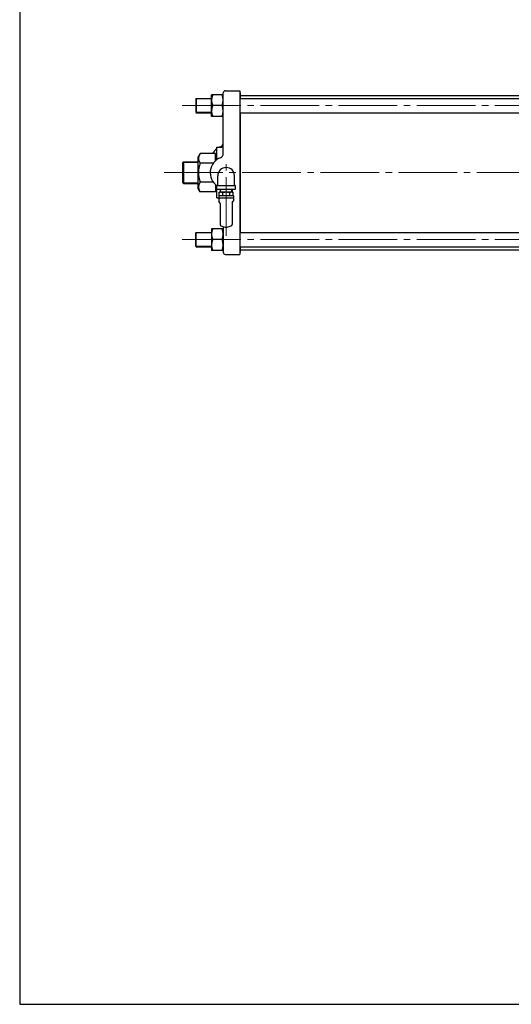
# Model space of a CAD drawing. Extents: x -1620 to 1800, y -1246 to 1188.
# Drawn here: x -1620 to -941, y -1246 to 113 of the extents above; entities that cross this region are included whole.
import ezdxf

# ---------------------------------------------------------------- set-up
doc = ezdxf.new("R2010")
doc.units = 0
doc.header["$LTSCALE"] = 9
doc.header["$MEASUREMENT"] = 0
doc.linetypes.add('CENTER', pattern=[12, 9, -1, 1, -1])
doc.layers.add('20', color=7, linetype='CONTINUOUS')
doc.layers.add('シリンダ', color=85, linetype='CONTINUOUS')

msp = doc.modelspace()

# ---------------------------------------------------------------- linework, layer by layer
at = {"layer": '20', "lineweight": -3}
for p, q in [((-1620, 1188), (-1620, -1246.5)), ((-1620, -1246.5), (1800, -1246.5))]:
    msp.add_line(p, q, dxfattribs=at)
at = {"layer": 'シリンダ'}
for p, q in [((-1335.74634, 15.21737), (-1315.74634, 15.21737)), ((-1315.74634, 15.21737), (-1315.74634, -210.78263)), ((-1376.74634, 3.89737), (-1375.93634, 4.71737)), ((-1376.74634, 3.89737), (-1376.74634, -14.47263)), ((-1375.93634, 4.71737), (-1375.93634, -15.28263)), ((-1375.93634, 4.71737), (-1354.74634, 4.71737)), ((-1354.74634, -20.28263), (-1354.74634, 9.71737)), ((-1338.74634, 9.71737), (-1354.74634, 9.71737)), ((-1338.74634, -71.63263), (-1338.74634, 12.21737)), ((-1315.74634, 12.21737), (-1314.74634, 12.21737)), ((-1315.74634, 4.71737), (-813.74634, 4.71737)), ((-1314.74634, 4.71737), (-1314.74634, 12.21737)), ((-1314.74634, 8.71737), (-813.74634, 8.71737)), ((-1340.36634, -5.28263), (-1353.12634, -5.28263)), ((-1376.74634, -14.47263), (-1375.93634, -15.28263)), ((-1375.93634, -15.28263), (-1354.74634, -15.28263)), ((-1338.74634, -20.28263), (-1354.74634, -20.28263)), ((-1315.74634, -15.28263), (-813.74634, -15.28263)), ((-1314.74634, -180.28263), (-1314.74634, -15.28263)), ((-1347.74634, -62.78263), (-1341.74634, -62.78263)), ((-1347.74634, -80.04263), (-1347.74634, -62.78263)), ((-1370.71634, -71.23263), (-1373.34634, -75.78263)), ((-1373.34634, -119.78263), (-1373.34634, -75.78263)), ((-1349.34634, -71.23263), (-1370.71634, -71.23263)), ((-1349.34634, -81.33263), (-1349.34634, -71.23263)), ((-1349.34634, -73.78263), (-1347.74634, -73.78263)), ((-1394.74634, -83.87263), (-1393.66634, -82.78263)), ((-1394.74634, -111.70263), (-1394.74634, -83.87263)), ((-1393.66634, -82.78263), (-1373.34634, -82.78263)), ((-1393.66634, -82.78263), (-1393.66634, -112.78263)), ((-1352.29634, -84.51263), (-1370.71634, -84.51263)), ((-1346.24634, -114.78263), (-1346.24634, -102.28263)), ((-1323.24634, -114.78263), (-1323.24634, -102.28263)), ((-1394.74634, -111.70263), (-1393.66634, -112.78263)), ((-1393.66634, -112.78263), (-1373.34634, -112.78263)), ((-1370.71634, -124.33263), (-1373.34634, -119.78263)), ((-1352.29634, -111.06263), (-1370.71634, -111.06263)), ((-1349.34634, -114.24263), (-1349.34634, -124.33263)), ((-1349.34634, -121.78263), (-1347.74634, -121.78263)), ((-1347.74634, -132.78263), (-1347.74634, -115.53263)), ((-1347.74634, -120.78263), (-1321.74634, -120.78263)), ((-1346.24634, -115.78263), (-1323.24634, -115.78263)), ((-1343.07734, -120.78263), (-1343.19141, -124.43263)), ((-1326.41534, -120.78263), (-1326.30127, -124.43263)), ((-1321.74634, -120.78263), (-1321.74634, -116.72263)), ((-1349.34634, -124.33263), (-1370.71634, -124.33263)), ((-1347.74634, -132.78263), (-1344.74634, -132.78263)), ((-1344.74634, -129.73263), (-1344.74634, -132.43263)), ((-1344.74634, -132.43263), (-1324.74634, -132.43263)), ((-1344.74634, -132.43263), (-1344.74634, -136.79865)), ((-1343.24634, -124.43263), (-1344.48395, -125.14716)), ((-1344.41696, -125.11035), (-1344.48395, -125.14716)), ((-1344.48395, -129.43499), (-1344.48395, -125.14716)), ((-1344.44438, -129.43263), (-1344.48395, -129.43499)), ((-1344.44438, -129.43263), (-1339.76418, -129.43263)), ((-1344.41696, -125.11035), (-1344.34911, -125.07804)), ((-1344.34911, -125.07804), (-1344.26431, -125.04355)), ((-1344.26431, -125.04355), (-1344.17308, -125.00933)), ((-1344.17308, -125.00933), (-1343.98138, -124.94226)), ((-1343.98138, -124.94226), (-1343.81623, -124.88757)), ((-1343.81623, -124.88757), (-1343.54491, -124.80171)), ((-1343.54491, -124.80171), (-1343.2587, -124.71529)), ((-1343.2587, -124.71529), (-1342.88188, -124.60755)), ((-1343.24634, -124.43263), (-1342.10756, -124.43263)), ((-1342.88188, -124.60755), (-1342.62082, -124.53774)), ((-1342.62082, -124.53774), (-1342.4472, -124.49459)), ((-1342.4472, -124.49459), (-1342.33372, -124.46868)), ((-1342.33372, -124.46868), (-1342.2598, -124.45341)), ((-1342.2598, -124.45341), (-1342.16959, -124.43801)), ((-1342.16959, -124.43801), (-1342.10756, -124.43263)), ((-1342.09223, -124.43263), (-1342.10756, -124.43263)), ((-1342.10756, -124.43263), (-1342.07626, -124.43263)), ((-1342.10756, -124.43263), (-1342.04138, -124.43859)), ((-1342.10756, -124.43263), (-1334.74634, -124.43263)), ((-1342.06668, -124.43263), (-1342.09223, -124.43263)), ((-1342.07626, -124.43263), (-1342.05926, -124.43263)), ((-1342.05926, -124.43263), (-1342.06668, -124.43263)), ((-1342.04138, -124.43859), (-1341.95786, -124.45292)), ((-1341.95786, -124.45292), (-1341.86761, -124.47169)), ((-1341.86761, -124.47169), (-1341.77713, -124.4924)), ((-1341.77713, -124.4924), (-1341.5971, -124.53702)), ((-1341.5971, -124.53702), (-1341.28895, -124.61983)), ((-1341.28895, -124.61983), (-1340.95642, -124.71529)), ((-1340.95642, -124.71529), (-1340.57915, -124.83006)), ((-1340.57915, -124.83006), (-1340.31717, -124.91435)), ((-1340.31717, -124.91435), (-1340.14255, -124.97356)), ((-1340.14255, -124.97356), (-1340.02811, -125.01443)), ((-1340.02811, -125.01443), (-1339.95337, -125.04255)), ((-1339.95337, -125.04255), (-1339.86178, -125.07987)), ((-1339.86178, -125.07987), (-1339.79816, -125.11035)), ((-1339.78531, -125.11653), (-1339.79816, -125.11035)), ((-1339.7721, -125.12249), (-1339.78531, -125.11653)), ((-1339.7434, -125.12842), (-1339.7721, -125.12249)), ((-1339.61514, -129.43499), (-1339.76418, -129.43263)), ((-1339.69809, -125.13175), (-1339.7434, -125.12842)), ((-1339.57817, -125.13152), (-1339.69809, -125.13175)), ((-1339.61659, -125.14717), (-1339.61514, -129.43499)), ((-1339.42655, -129.43263), (-1339.61514, -129.43499)), ((-1339.48284, -125.12629), (-1339.57817, -125.13152)), ((-1339.40219, -125.11763), (-1339.48284, -125.12629)), ((-1339.42655, -129.43263), (-1330.06614, -129.43263)), ((-1339.36514, -125.11035), (-1339.40219, -125.11763)), ((-1339.36514, -125.11035), (-1339.15068, -125.05484)), ((-1339.15068, -125.05484), (-1338.93781, -125.00497)), ((-1338.93781, -125.00497), (-1338.7347, -124.96073)), ((-1338.7347, -124.96073), (-1338.3476, -124.88296)), ((-1338.3476, -124.88296), (-1338.03624, -124.82519)), ((-1338.03624, -124.82519), (-1337.54617, -124.74118)), ((-1337.54617, -124.74118), (-1337.04193, -124.66248)), ((-1337.04193, -124.66248), (-1336.37693, -124.57042)), ((-1336.37693, -124.57042), (-1335.90061, -124.51372)), ((-1335.90061, -124.51372), (-1335.56607, -124.47975)), ((-1335.56607, -124.47975), (-1335.33217, -124.45977)), ((-1335.33217, -124.45977), (-1335.16811, -124.44817)), ((-1335.16811, -124.44817), (-1334.94298, -124.43661)), ((-1334.94298, -124.43661), (-1334.74634, -124.43263)), ((-1334.74634, -124.43263), (-1334.53835, -124.43705)), ((-1334.7374, -124.43263), (-1334.74634, -124.43263)), ((-1334.74634, -124.43263), (-1334.68375, -124.43263)), ((-1334.74634, -124.43263), (-1330.32383, -124.43263)), ((-1334.71569, -124.43263), (-1334.7374, -124.43263)), ((-1334.66459, -124.43263), (-1334.71569, -124.43263)), ((-1334.68375, -124.43263), (-1334.65903, -124.43263)), ((-1334.64989, -124.43263), (-1334.66459, -124.43263)), ((-1334.65903, -124.43263), (-1334.64989, -124.43263)), ((-1334.53835, -124.43705), (-1334.33044, -124.4478)), ((-1334.33044, -124.4478), (-1334.13112, -124.46208)), ((-1334.13112, -124.46208), (-1333.74945, -124.49705)), ((-1333.74945, -124.49705), (-1333.44115, -124.53073)), ((-1333.44115, -124.53073), (-1332.95402, -124.59153)), ((-1332.95402, -124.59153), (-1332.45076, -124.66248)), ((-1332.45076, -124.66248), (-1331.78403, -124.76817)), ((-1331.78403, -124.76817), (-1331.30415, -124.85298)), ((-1331.30415, -124.85298), (-1330.96566, -124.91808)), ((-1330.96566, -124.91808), (-1330.72809, -124.96707)), ((-1330.72809, -124.96707), (-1330.56087, -125.00362)), ((-1330.56087, -125.00362), (-1330.33034, -125.0577)), ((-1330.33034, -125.0577), (-1330.12754, -125.11035)), ((-1330.32383, -124.43263), (-1327.38513, -124.43263)), ((-1330.10179, -125.11699), (-1330.12754, -125.11035)), ((-1330.07598, -125.12327), (-1330.10179, -125.11699)), ((-1330.04352, -125.12823), (-1330.07598, -125.12327)), ((-1329.99873, -125.13186), (-1330.04352, -125.12823)), ((-1329.89001, -125.13492), (-1329.99873, -125.13186)), ((-1329.95368, -125.14326), (-1329.95368, -129.43446)), ((-1329.80932, -125.13333), (-1329.89001, -125.13492)), ((-1329.74609, -125.12818), (-1329.80932, -125.13333)), ((-1329.72109, -125.12269), (-1329.74609, -125.12818)), ((-1329.72851, -129.43263), (-1325.0483, -129.43263)), ((-1329.71413, -125.11977), (-1329.72109, -125.12269)), ((-1329.70727, -125.1168), (-1329.71413, -125.11977)), ((-1329.69453, -125.11035), (-1329.70727, -125.1168)), ((-1329.69453, -125.11035), (-1329.62668, -125.07804)), ((-1329.62668, -125.07804), (-1329.54188, -125.04355)), ((-1329.54188, -125.04355), (-1329.45066, -125.00933)), ((-1329.45066, -125.00933), (-1329.25897, -124.94226)), ((-1329.25897, -124.94226), (-1329.09383, -124.88757)), ((-1329.09383, -124.88757), (-1328.82252, -124.80171)), ((-1328.82252, -124.80171), (-1328.53633, -124.71529)), ((-1328.53633, -124.71529), (-1328.15952, -124.60755)), ((-1328.15952, -124.60755), (-1327.89846, -124.53774)), ((-1327.89846, -124.53774), (-1327.72484, -124.49459)), ((-1327.72484, -124.49459), (-1327.61134, -124.46868)), ((-1327.61134, -124.46868), (-1327.53741, -124.45341)), ((-1327.53741, -124.45341), (-1327.44719, -124.43802)), ((-1327.44719, -124.43802), (-1327.38513, -124.43263)), ((-1327.38513, -124.43263), (-1327.3216, -124.43816)), ((-1327.38513, -124.43263), (-1326.24634, -124.43263)), ((-1327.3216, -124.43816), (-1327.24137, -124.45145)), ((-1327.24137, -124.45145), (-1327.15465, -124.46887)), ((-1327.15465, -124.46887), (-1326.97175, -124.51062)), ((-1326.97175, -124.51062), (-1326.81375, -124.54984)), ((-1326.81375, -124.54984), (-1326.55364, -124.61839)), ((-1326.55364, -124.61839), (-1326.27874, -124.69486)), ((-1326.27874, -124.69486), (-1325.91608, -124.80134)), ((-1326.24634, -124.43263), (-1325.00874, -125.14716)), ((-1325.91608, -124.80134), (-1325.66429, -124.87955)), ((-1325.66429, -124.87955), (-1325.49649, -124.93447)), ((-1325.49649, -124.93447), (-1325.38656, -124.97239)), ((-1325.38656, -124.97239), (-1325.31479, -124.99848)), ((-1325.31479, -124.99848), (-1325.22688, -125.03311)), ((-1325.22688, -125.03311), (-1325.1659, -125.06139)), ((-1325.1659, -125.06139), (-1325.14856, -125.07075)), ((-1325.14856, -125.07075), (-1325.12082, -125.08579)), ((-1325.12082, -125.08579), (-1325.09308, -125.10087)), ((-1325.09308, -125.10087), (-1325.07572, -125.11035)), ((-1325.00874, -125.14716), (-1325.07572, -125.11035)), ((-1325.00874, -129.43499), (-1325.0483, -129.43263)), ((-1325.00874, -129.43499), (-1325.00874, -125.14716)), ((-1324.74634, -129.73263), (-1324.74634, -132.43263)), ((-1324.74634, -132.43263), (-1324.74634, -136.79865)), ((-1343.26429, -139.49962), (-1344.67935, -137.04865)), ((-1342.99634, -140.49962), (-1342.99634, -169.58482)), ((-1326.49634, -140.49962), (-1326.49634, -169.58482)), ((-1326.22839, -139.49962), (-1324.81333, -137.04865)), ((-1338.74634, -175.28263), (-1354.74634, -175.28263)), ((-1354.74634, -175.28263), (-1354.74634, -205.28263)), ((-1338.74634, -172.50876), (-1338.74634, -207.78263)), ((-1336.24634, -172.93263), (-1333.9659, -172.93263)), ((-1333.9659, -172.93263), (-1333.24634, -172.93263)), ((-1376.74634, -181.09263), (-1375.93634, -180.28263)), ((-1376.74634, -199.46263), (-1376.74634, -181.09263)), ((-1375.93634, -200.28263), (-1375.93634, -180.28263)), ((-1375.93634, -180.28263), (-1354.74634, -180.28263)), ((-1340.36634, -190.28263), (-1353.12634, -190.28263)), ((-1315.74634, -180.28263), (-813.74634, -180.28263)), ((-1376.74634, -199.46263), (-1375.93634, -200.28263)), ((-1375.93634, -200.28263), (-1354.74634, -200.28263)), ((-1315.74634, -200.28263), (-813.74634, -200.28263)), ((-1314.74634, -207.78263), (-1314.74634, -200.28263)), ((-1338.74634, -205.28263), (-1354.74634, -205.28263)), ((-1335.74634, -210.78263), (-1315.74634, -210.78263)), ((-1315.74634, -207.78263), (-1314.74634, -207.78263)), ((-1314.74634, -204.28263), (-813.74634, -204.28263))]:
    msp.add_line(p, q, dxfattribs=at)
at = {"layer": 'シリンダ', "lineweight": 13}
for p, q in [((-1376.74634, 3.89737), (-1354.74634, 3.89737)), ((-1376.74634, -14.47263), (-1354.74634, -14.47263)), ((-1394.74634, -83.87263), (-1373.34634, -83.87263)), ((-1394.74634, -111.70263), (-1373.34634, -111.70263)), ((-1342.37815, -124.43263), (-1342.26409, -120.78263)), ((-1327.11453, -124.43263), (-1327.2286, -120.78263)), ((-1376.74634, -181.09263), (-1354.74634, -181.09263)), ((-1376.74634, -199.46263), (-1354.74634, -199.46263))]:
    msp.add_line(p, q, dxfattribs=at)
at = {"layer": 'シリンダ', "linetype": 'CENTER', "lineweight": 13}
for p, q in [((-1395.30634, -5.28263), (-790.40634, -5.28263)), ((-1334.74634, -185.06225), (-1334.74634, -81.45263)), ((-1420.43634, -97.78263), (-299.16634, -97.78263)), ((-1395.30634, -190.28263), (-790.40634, -190.28263))]:
    msp.add_line(p, q, dxfattribs=at)
at = {"layer": 'シリンダ'}
for centre, radius, start, end in [((-1335.74634, 12.21737), 3, 90, 180), ((-1336.54634, 2.21737), 18.21, 155.67, 204.33), ((-1356.95634, 2.21737), 18.21, 335.67, 24.33), ((-1336.54634, -12.78263), 18.21, 155.67, 204.33), ((-1356.95634, -12.78263), 18.21, 335.67, 24.33), ((-1334.74634, -82.78263), 22, 126.22, 148.33), ((-1334.74634, -82.78263), 22, 110.92, 114.62), ((-1344.74634, -56.63263), 6, 290.92, 0), ((-1341.74634, -59.78263), 3, 270, 0), ((-1362.18634, -77.87263), 10.81, 142.12, 217.88), ((-1334.74634, -97.78263), 22, 110.92, 235.29), ((-1344.74634, -71.63263), 6, 290.92, 0), ((-1333.17634, -97.78263), 39.83, 160.53, 199.47), ((-1334.74634, -102.28263), 11.5, 0, 180), ((-1362.18634, -117.70263), 10.81, 142.12, 217.88), ((-1346.74634, -116.72263), 1, 104.48, 180), ((-1347.24634, -114.78263), 1, 284.48, 0), ((-1322.24634, -114.78263), 1, 180, 255.52), ((-1322.74634, -116.72263), 1, 0, 75.52), ((-1344.44634, -129.73263), 0.3, 97.20126518, 179.99970614), ((-1329.89099, -124.05703), 5.3778, 268.13391425, 271.73134485), ((-1325.04634, -129.73263), 0.3, 0.00029386, 82.79873482), ((-1344.2463, -136.79864), 0.50004, 180.00134707, 209.99865302), ((-1344.99634, -140.49962), 2, 360, 30), ((-1324.49634, -140.49962), 2, 150, 180), ((-1325.24639, -136.79864), 0.50004, 330.00134698, 359.99865293), ((-1336.54634, -182.78263), 18.21, 155.67, 204.33), ((-1340.99634, -169.58482), 2, 179.99999997, 244.46677116), ((-1334.74634, -156.50095), 16.5, 244.46677105, 264.78409143), ((-1356.95634, -182.78263), 18.21, 335.67, 24.33), ((-1334.74634, -156.50095), 16.5, 275.21590857, 295.53322895), ((-1328.49634, -169.58482), 2, 295.53322884, 0.00000003), ((-1336.54634, -197.78263), 18.21, 155.67, 204.33), ((-1356.95634, -197.78263), 18.21, 335.67, 24.33), ((-1335.74634, -207.78263), 3, 180, 270)]:
    msp.add_arc(centre, radius, start, end, dxfattribs=at)

doc.saveas('drawing.dxf')
